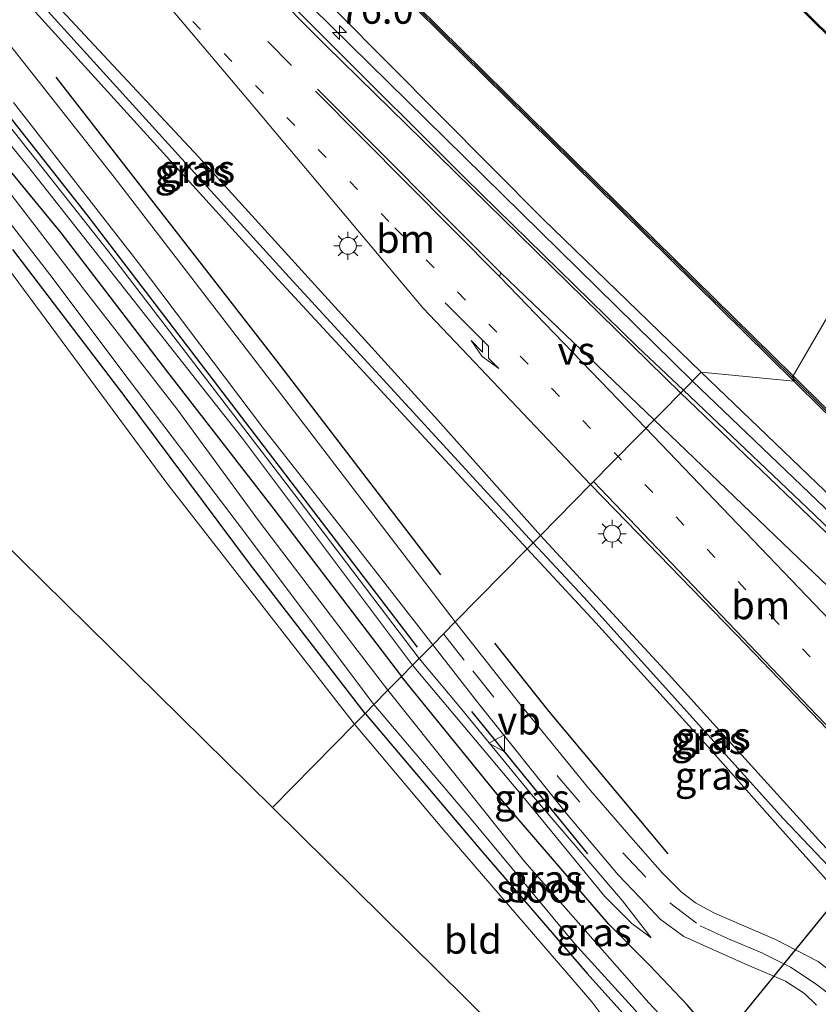
# Model space of a CAD drawing. Units: metres. Extents: x 170000 to 180000, y 374999 to 381252.
# Drawn here: x 178066 to 178137, y 379006 to 379094 of the extents above; entities that cross this region are included whole.
import ezdxf
from ezdxf.enums import TextEntityAlignment as Align

# ---------------------------------------------------------------- set-up
doc = ezdxf.new("R2010")
doc.units = ezdxf.units.M
doc.linetypes.add('VW-1-3_STREEP', pattern=[4, 1, -3])
doc.linetypes.add('VW-3-9_STREEP', pattern=[12, 3, -9])
doc.layers.get('0').update_dxf_attribs({"lineweight": 25})
for name, color, linetype, lineweight in [('B-ME-AM-KILOMETR-S-B1', 7, 'Continuous', 18), ('B-ME-BV-GELEIDECONSTRUCTIE-GELEIDERAIL-L-B1', 213, 'BV-GELEIDERAIL', 18), ('B-ME-GC-DAMWAND-GV-B6', 10, 'Continuous', 25), ('B-ME-GC-DAMWAND-L-B1', 10, 'Continuous', 25), ('B-ME-GR-BOMENRIJ-L-B1', 10, 'Continuous', 25), ('B-ME-GR-BOMENSTRUIKEN-GV-B6', 93, 'Continuous', 18), ('B-ME-GW-INSTEEKWATERGANG-L-B1', 10, 'Continuous', 25), ('B-ME-GW-KRUINLIJN-L-B1', 93, 'Continuous', 18), ('B-ME-GW-TEENLIJN-L-B1', 93, 'Continuous', 18), ('B-ME-GW-WATERGANG-GREPPEL-L-B1', 10, 'Continuous', 25), ('B-ME-IE-GRASLAND-GV-B6', 93, 'Continuous', 18), ('B-ME-IE-GRONDWERKLIJN-GROND_INGERICHT-GV-B6', 253, 'Continuous', 18), ('B-ME-IE-HULPGEOMETRIE-L-B1', 53, 'Continuous', 18), ('B-ME-IE-MEUBILAIR_WEGMEUBILAIR-LICHTMAST-S-B1', 8, 'Continuous', 18), ('B-ME-KG-KADASTRAAL-OPNAMEDTMGRENS-L-B1', 10, 'Continuous', 25), ('B-ME-KW-DUIKER-L-B1', 10, 'Continuous', 25), ('B-ME-OB-WATERLIJN-L-B1', 133, 'OB-WATERLIJN', 18), ('B-ME-OG-WATER-GV-B6', 153, 'Continuous', 18), ('B-ME-VH-VERH_SOORT-BITUMEN-GV-B6', 8, 'IE-TERREINAFSCHEIDING-NATUURLIJK-HOUTWAL', 18), ('B-ME-VW-MARKERING-13STREEP-045-L-B1', 255, 'VW-1-3_STREEP', 18), ('B-ME-VW-MARKERING-39STREEP-015-L-B1', 255, 'VW-3-9_STREEP', 18), ('B-ME-VW-MARKERING-PIJLRE750-S-B1', 7, 'Continuous', 18), ('B-ME-VW-MARKERING-STREEP-015-L-B1', 7, 'Continuous', 18), ('B-ME-VW-MARKERING-VERDRIJFSTRP-GV-B6', 7, 'Continuous', 18), ('B-ME-VW-MEUBILAIR_WEGMEUBILAIR-VERKEERSBORD-S-B1', 8, 'Continuous', 18)]:
    doc.layers.add(name, color=color, linetype=linetype, lineweight=lineweight)
doc.styles.add('NLCS-ISO', font='NLCS-ISO.TTF')
doc.linetypes.add('BV-GELEIDERAIL', pattern='A,10,-3,[108,NLCS.SHX,S=1,R=0,X=0,Y=0],-3', length=16)
doc.linetypes.add('IE-TERREINAFSCHEIDING-NATUURLIJK-HOUTWAL', pattern='A,7,-1.5,[67,NLCS.SHX,S=0.75,R=45,X=0,Y=0],-1.5,7,-1.5,[70,NLCS.SHX,S=0.75,R=0,X=0,Y=0],-1.5', length=20)
doc.linetypes.add('OB-WATERLIJN', pattern='A,10,[32,NLCS.SHX,S=2,R=0,X=0,Y=0],-12', length=22)

# ---------------------------------------------------------------- blocks, each defined once
blk = doc.blocks.new('verkeersbord')
for p, q in [((0, 0.75), (-0.75, -0.625)), ((0.75, -0.625), (0, 0.75)), ((-0.75, -0.625), (0.75, -0.625))]:
    blk.add_line(p, q)
blk = doc.blocks.new('hecto')
for p, q in [((0, 0.625), (-0.625, 0)), ((0, -0.625), (0, 0.625)), ((-0.625, 0), (0.625, 0)), ((0.625, 0), (0, -0.625))]:
    blk.add_line(p, q)
blk = doc.blocks.new('lantaarnpaal')
for p, q in [((-0.884, 0.884), (-0.53, 0.53)), ((0, 0.75), (0, 1.25)), ((0.53, 0.53), (0.884, 0.884)), ((-0.75, 0), (-1.25, 0)), ((0.75, 0), (1.25, 0)), ((-0.53, -0.53), (-0.884, -0.884)), ((0, -0.75), (0, -1.25)), ((0.53, -0.53), (0.884, -0.884))]:
    blk.add_line(p, q)
blk.add_circle((0, 0), 0.75)
blk = doc.blocks.new('pijlr')
for p, q in [((0, 0, 0.1), (5.45, 0, 0.1)), ((5.45, -0.75, 0.1), (4.7, 0, 0.1)), ((6.2, -0.75, 0.1), (5.45, 0, 0.1)), ((4, -0.75, 0.1), (5.45, -0.75, 0.1)), ((5.7, -1.05, 0.1), (4, -0.75, 0.1)), ((7.5, -0.75, 0.1), (5.7, -1.05, 0.1)), ((7.5, -0.75, 0.1), (6.2, -0.75, 0.1))]:
    blk.add_line(p, q)

msp = doc.modelspace()

# ---------------------------------------------------------------- linework, layer by layer
at = {"layer": 'B-ME-BV-GELEIDECONSTRUCTIE-GELEIDERAIL-L-B1'}
for points in [[(177866.157, 379318.993, 24.306), (177885.974, 379299.297, 24.271), (177921.18, 379264.575, 24.342), (177956.9, 379229.311, 24.187), (177987.523, 379198.867, 24.252), (178016.726, 379169.91, 24.275), (178048.232, 379138.437, 24.266), (178086.728, 379099.746, 24.345), (178125.712, 379061.395, 24.335)], [(178125.712, 379061.395, 24.335), (178150.733, 379037.455, 24.089), (178165.85, 379022.891, 24.102), (178174.905, 379013.956, 24.089), (178201.945, 378987.292, 24.142), (178235.1, 378954.192, 24.258), (178260.938, 378928.457, 24.208), (178293.7, 378895.873, 24.187), (178318.464, 378871.154, 24.25), (178341.915, 378848.014, 24.195), (178354.332, 378835.719, 24.101), (178384.782, 378806.015, 24.228)]]:
    msp.add_polyline3d(points, dxfattribs=at)
at = {"layer": 'B-ME-GC-DAMWAND-GV-B6'}
for points in [[(177886.823, 379340.134, 22.878), (177900.62, 379326.541, 22.946), (177938.198, 379289.545, 23.011), (177979.201, 379248.968, 23.021), (178014.335, 379214.335, 22.934), (178050.779, 379178.316, 22.955), (178085.941, 379143.542, 23.06), (178116.317, 379113.598, 23.057), (178147.123, 379083.153, 22.952), (178147.053, 379083.081, 22.8), (178116.247, 379113.526, 22.8), (178085.871, 379143.47, 22.8), (178050.709, 379178.244, 22.8), (178014.265, 379214.263, 22.8), (177979.131, 379248.896, 22.8), (177938.128, 379289.473, 22.8), (177900.55, 379326.469, 22.8), (177886.753, 379340.062, 22.8), (177886.823, 379340.134, 22.878)], [(178050.996, 379144.431, 22.8), (178066.89, 379128.809, 22.8), (178083.587, 379112.255, 22.8), (178101.183, 379094.877, 22.8), (178117.05, 379079.238, 22.8), (178134.704, 379061.861, 22.8)], [(178134.704, 379061.861, 22.8), (178134.756, 379061.387, 23.079), (178117.122, 379078.778, 23.051), (178101.227, 379094.439, 23.068), (178083.619, 379111.792, 23.053), (178066.926, 379128.312, 23.068), (178051.103, 379144.018, 23.066)], [(178134.704, 379061.861, 22.8), (178149.684, 379047.034, 22.8), (178163.064, 379033.815, 22.8), (178178.187, 379018.869, 22.8), (178194.307, 379002.989, 22.8), (178212.884, 378984.575, 22.8), (178231.537, 378966.162, 22.8), (178249.25, 378948.597, 22.8), (178266.173, 378931.885, 22.8), (178274.861, 378923.269, 23.055), (178275.071, 378923.216, 22.8), (178275.014, 378923.139, 23.064), (178274.42, 378923.304, 23.07), (178266.254, 378931.411, 23.052), (178249.341, 378948.119, 23.078), (178231.566, 378965.687, 23.071), (178212.935, 378984.127, 23.05), (178194.365, 379002.501, 23.081), (178178.266, 379018.412, 23.07), (178163.116, 379033.333, 23.065), (178149.739, 379046.582, 23.064), (178134.756, 379061.387, 23.079), (178134.704, 379061.861, 22.8)]]:
    msp.add_polyline3d(points, dxfattribs=at)
at = {"layer": 'B-ME-GC-DAMWAND-L-B1'}
for points in [[(178134.73, 379061.624, 22.94), (178117.086, 379079.008, 23.062), (178101.205, 379094.658, 23.064), (178083.603, 379112.023, 23.062), (178066.908, 379128.56, 23.056), (178051.049, 379144.225, 23.074), (178036.085, 379158.992, 23.079), (178019.312, 379175.55, 23.074), (178001.617, 379193.017, 23.07), (177986.552, 379207.905, 23.074), (177971.593, 379222.756, 23.069), (177955.601, 379238.529, 23.051), (177938.92, 379255.032, 23.077), (177927.476, 379266.363, 23.061), (177905.373, 379288.236, 23.056), (177888.283, 379305.078, 23.004), (177870.474, 379322.72, 22.95)], [(178050.744, 379178.28, 22.955), (178085.906, 379143.506, 23.06), (178116.282, 379113.562, 23.057), (178147.088, 379083.117, 22.952), (178152.58, 379077.677, 22.931), (178173.638, 379056.894, 22.886), (178193.626, 379037.212, 22.981), (178222.826, 379008.346, 23.013), (178246.115, 378985.397, 22.936), (178267.299, 378964.423, 22.973), (178289.58, 378942.443, 22.956), (178299.191, 378933.344, 23.034), (178300.767, 378932.606, 23.067), (178302.272, 378932.336, 23.057), (178310.622, 378931.738, 23.016), (178318.852, 378930.653, 23.006), (178326.711, 378928.969, 22.941), (178333.023, 378927.233, 23.042)], [(178274.583, 378923.343, 23.062), (178266.208, 378931.643, 23.063), (178249.295, 378948.358, 23.065), (178231.552, 378965.924, 23.078), (178212.909, 378984.351, 23.066), (178194.336, 379002.745, 23.087), (178178.226, 379018.641, 23.067), (178163.09, 379033.574, 23.067), (178149.712, 379046.808, 23.067), (178134.73, 379061.624, 22.94)]]:
    msp.add_polyline3d(points, dxfattribs=at)
at = {"layer": 'B-ME-GR-BOMENRIJ-L-B1'}
msp.add_line((178116.387, 379019.21, 23.447), (178106.044, 379031.913, 23.407), dxfattribs=at)
for points in [[(177858.633, 379305.221, 23.267), (177870.151, 379293.833, 23.301), (177892.935, 379271.357, 23.349), (177921.415, 379243.047, 23.352), (177950.066, 379214.88, 23.348), (177972.755, 379192.201, 23.397), (177989.123, 379174.737, 23.352), (178005.575, 379156.683, 23.273), (178026.36, 379132.235, 23.216), (178046.837, 379107.438, 23.297), (178061.653, 379088.97, 23.136), (178071.723, 379076.231, 23.177), (178101.164, 379037.668, 23.384)], [(178068.948, 379088.499, 23.418), (178088.627, 379063.21, 23.456), (178103.254, 379044.104, 23.601)], [(178108.07, 379038, 23.476), (178112.911, 379031.923, 23.443), (178123.533, 379019.213, 23.56)]]:
    msp.add_polyline3d(points, dxfattribs=at)
at = {"layer": 'B-ME-GR-BOMENSTRUIKEN-GV-B6'}
for points in [[(178126.49, 379062.186, 23.593), (178112.413, 379075.836, 23.65), (178075.499, 379113.046, 23.53), (178037.635, 379150.958, 23.627)], [(178051.103, 379144.018, 23.066), (178066.926, 379128.312, 23.068), (178083.619, 379111.792, 23.053), (178101.227, 379094.439, 23.068), (178117.122, 379078.778, 23.051), (178134.756, 379061.387, 23.079), (178126.49, 379062.186, 23.593)], [(178126.49, 379062.186, 23.593), (178134.756, 379061.387, 23.079), (178149.739, 379046.582, 23.064), (178163.116, 379033.333, 23.065), (178178.266, 379018.412, 23.07), (178194.365, 379002.501, 23.081), (178212.935, 378984.127, 23.05), (178231.566, 378965.687, 23.071), (178249.341, 378948.119, 23.078), (178266.254, 378931.411, 23.052), (178274.42, 378923.304, 23.07), (178275.014, 378923.139, 23.064), (178304.745, 378893.707, 22.922), (178345.038, 378853.527, 23.054)], [(178358.28, 378833.999, 23.741), (178328.401, 378863.282, 23.529), (178298.691, 378892.705, 23.584), (178275.343, 378915.765, 23.625), (178256.845, 378934.404, 23.437), (178235.49, 378955.888, 23.454), (178217.825, 378973.824, 23.472), (178197.827, 378993.183, 23.472), (178178.911, 379011.865, 23.546), (178166.48, 379023.966, 23.324), (178147.08, 379042.452, 23.296), (178126.49, 379062.186, 23.593)]]:
    msp.add_polyline3d(points, dxfattribs=at)
at = {"layer": 'B-ME-GW-INSTEEKWATERGANG-L-B1'}
for points in [[(177853.635, 379306.184, 22.776), (177861.852, 379298.203, 22.689), (177878.471, 379281.719, 22.8), (177891.835, 379268.278, 22.688), (177905.954, 379254.329, 22.647), (177924.152, 379236.124, 22.77), (177941.806, 379218.701, 22.795), (177956.532, 379203.951, 22.819), (177968.842, 379191.232, 22.647), (177980.142, 379179.488, 22.717), (177990.05, 379169.084, 22.76), (177997.347, 379161.078, 22.675), (178007.474, 379149.128, 22.71), (178021.976, 379131.991, 22.662), (178033.536, 379118.449, 22.511), (178043.121, 379106.674, 22.58), (178051.26, 379096.92, 22.627), (178060.616, 379085.274, 22.561), (178069.386, 379074.621, 22.673), (178078.834, 379062.316, 22.78), (178088.403, 379049.977, 22.885), (178099.78, 379035.045, 22.897)], [(178112.159, 379047.624, 23.254), (178103.011, 379057.919, 23.215), (178081.665, 379081.391, 23.45), (178062.203, 379102.245, 23.253), (178051.806, 379113.479, 23.142), (178051.404, 379113.682, 23.151), (178050.979, 379113.616, 23.163), (178050.751, 379113.216, 23.172), (178051.048, 379112.559, 23.172), (178056.864, 379105.623, 23.229), (178088.775, 379070.47, 23.272), (178110.989, 379046.435, 23.21)], [(178096.526, 379031.738, 22.718), (178086.21, 379045.132, 22.592), (178075.036, 379060.106, 22.588), (178065.116, 379073.124, 22.617)], [(178139.207, 379015.06, 23.182), (178141.239, 379013.145, 23.163), (178142.371, 379011.989, 23.141), (178142.862, 379011.784, 23.137), (178143.337, 379011.821, 23.133), (178143.575, 379012.457, 23.135), (178143.375, 379013.143, 23.156), (178142.234, 379014.884, 23.261), (178137.247, 379020.147, 23.099), (178123.599, 379035.258, 23.161), (178112.159, 379047.624, 23.254)], [(178110.989, 379046.435, 23.21), (178117.098, 379039.823, 23.18), (178126.82, 379029.087, 23.296), (178134.01, 379020.984, 23.288), (178138.435, 379016.042, 23.18)], [(178096.526, 379031.738, 22.718), (178106.864, 379019.546, 22.463), (178116.348, 379008.538, 22.421), (178123.516, 379000.535, 22.422), (178125.262, 378999.259, 22.478), (178126.416, 378998.885, 22.535), (178127.599, 378999.145, 22.754), (178128.351, 378999.685, 22.893), (178128.615, 379000.52, 23.008), (178128.312, 379002.161, 23.09), (178125.241, 379005.758, 23.142), (178121.922, 379009.247, 23.102), (178118.266, 379012.959, 22.842), (178108.797, 379023.933, 22.791), (178099.78, 379035.045, 22.897)]]:
    msp.add_polyline3d(points, dxfattribs=at)
at = {"layer": 'B-ME-GW-KRUINLIJN-L-B1'}
for points in [[(177855.234, 379307.82, 23.173), (177866.755, 379296.435, 23.212), (177886.688, 379276.62, 23.182), (177904.807, 379258.8, 23.261), (177919.544, 379244.138, 23.307), (177940.64, 379223.424, 23.323), (177963.824, 379200.483, 23.34), (177981.234, 379182.433, 23.247), (177995.702, 379166.755, 23.159), (178006.808, 379154.142, 23.167), (178018.694, 379140.239, 23.246), (178033.744, 379122.515, 23.167), (178046.243, 379107.182, 23.322), (178057.305, 379093.609, 23.221), (178073.648, 379072.955, 23.245), (178090.656, 379050.726, 23.324), (178101.362, 379036.652, 23.29)], [(178101.362, 379036.652, 23.29), (178104.875, 379032.437, 23.282), (178111.379, 379024.523, 23.314), (178119.485, 379015.023, 23.356), (178122.049, 379011.715, 23.24)]]:
    msp.add_polyline3d(points, dxfattribs=at)
at = {"layer": 'B-ME-GW-TEENLIJN-L-B1'}
for points in [[(178100.767, 379036.047, 22.816), (178085.586, 379056.262, 22.718), (178075.391, 379069.199, 22.667), (178066.53, 379080.434, 22.595), (178058.49, 379090.35, 22.536), (178048.801, 379102.374, 22.577), (178035.444, 379118.746, 22.566), (178025.969, 379129.679, 22.464), (178015.076, 379142.719, 22.628), (178006.713, 379152.488, 22.763), (177999.855, 379160.388, 22.648), (177989.629, 379171.595, 22.72), (177976.626, 379185.467, 22.707), (177966.437, 379196.094, 22.815), (177950.585, 379212.072, 22.734), (177935.429, 379227.139, 22.684), (177917.824, 379244.47, 22.815), (177897.049, 379264.836, 22.712), (177874.735, 379287.262, 22.783), (177854.755, 379307.33, 22.762)], [(178122.049, 379011.715, 23.24), (178120.326, 379013.004, 23.094), (178117.919, 379015.417, 22.754), (178110.743, 379024.162, 22.691), (178100.767, 379036.047, 22.816)]]:
    msp.add_polyline3d(points, dxfattribs=at)
at = {"layer": 'B-ME-GW-WATERGANG-GREPPEL-L-B1'}
for points in [[(178051.174, 379113.199, 22.988), (178068.523, 379094.064, 22.895), (178089.763, 379070.667, 23.011), (178111.517, 379046.972, 23.001)], [(178111.517, 379046.972, 23.001), (178116.036, 379042.126, 22.909), (178133.831, 379022.34, 22.787), (178140.197, 379015.662, 22.627), (178142.497, 379013.038, 23.009)]]:
    msp.add_polyline3d(points, dxfattribs=at)
at = {"layer": 'B-ME-IE-GRASLAND-GV-B6'}
for points in [[(177865.454, 379318.275, 23.648), (177867.003, 379319.859, 23.574), (177897.792, 379289.527, 23.573), (177931.062, 379256.657, 23.59), (177964.569, 379223.341, 23.53), (177997.459, 379190.786, 23.579), (178037.635, 379150.958, 23.627), (178075.499, 379113.046, 23.53), (178112.413, 379075.836, 23.65), (178126.49, 379062.186, 23.593), (178124.92, 379060.591, 23.545), (178120.83, 379064.458, 23.532), (178105.464, 379079.481, 23.452), (178093.103, 379091.798, 23.503), (178066.33, 379118.717, 23.499), (178033.94, 379151.333, 23.525), (178009.057, 379176.078, 23.491), (177976.18, 379208.716, 23.481), (177947.95, 379236.585, 23.587), (177918.454, 379265.79, 23.679), (177888.337, 379295.631, 23.728), (177865.454, 379318.275, 23.648)], [(178079.719, 379160.004, 23.192), (178092.039, 379148.009, 23.324), (178108.429, 379130.799, 23.358), (178127.87, 379111.762, 23.577), (178145.601, 379094.437, 23.695), (178152.054, 379088.163, 23.583), (178148.942, 379085, 23.623), (178134.312, 379099.264, 23.586), (178112.697, 379120.382, 23.438), (178097.244, 379135.423, 23.091), (178087.562, 379144.969, 23.099), (178083.427, 379148.221, 23.063), (178092.462, 379138.976, 23.043), (178109.546, 379121.995, 22.992), (178128.757, 379103.189, 22.971), (178148.195, 379084.242, 22.958), (178147.123, 379083.153, 22.952), (178116.317, 379113.598, 23.057), (178085.941, 379143.542, 23.06), (178050.779, 379178.316, 22.955)], [(178050.979, 379113.616, 23.163), (178051.174, 379113.199, 22.988), (178068.523, 379094.064, 22.895), (178089.763, 379070.667, 23.011), (178111.517, 379046.972, 23.001), (178110.989, 379046.435, 23.21), (178088.775, 379070.47, 23.272), (178056.864, 379105.623, 23.229), (178051.048, 379112.559, 23.172), (178050.751, 379113.216, 23.172), (178050.979, 379113.616, 23.163)], [(178050.979, 379113.616, 23.163), (178051.404, 379113.682, 23.151), (178051.806, 379113.479, 23.142), (178062.203, 379102.245, 23.253), (178081.665, 379081.391, 23.45), (178103.011, 379057.919, 23.215), (178112.159, 379047.624, 23.254), (178111.517, 379046.972, 23.001), (178089.763, 379070.667, 23.011), (178068.523, 379094.064, 22.895), (178051.174, 379113.199, 22.988), (178050.979, 379113.616, 23.163)], [(178062.04, 379112.457, 23.541), (178073.964, 379100.31, 23.492), (178076.817, 379097.488, 23.464), (178086.068, 379086.508, 23.489), (178101.682, 379067.931, 23.407), (178105.727, 379063.671, 23.412), (178116.617, 379052.154, 23.378), (178112.159, 379047.624, 23.254), (178103.011, 379057.919, 23.215), (178081.665, 379081.391, 23.45), (178062.203, 379102.245, 23.253)], [(178056.864, 379105.623, 23.229), (178088.775, 379070.47, 23.272), (178110.989, 379046.435, 23.21), (178104.563, 379039.906, 23.43), (178088.986, 379060.276, 23.332), (178074.157, 379079.582, 23.251), (178058.327, 379099.616, 23.262)], [(178065.162, 379086.259, 23.27), (178076.279, 379071.978, 23.32), (178087.478, 379057.159, 23.327), (178095.456, 379047.004, 23.393), (178102.561, 379037.871, 23.4), (178101.362, 379036.652, 23.29), (178090.656, 379050.726, 23.324), (178073.648, 379072.955, 23.245), (178057.305, 379093.609, 23.221)], [(178057.305, 379093.609, 23.221), (178073.648, 379072.955, 23.245), (178090.656, 379050.726, 23.324), (178101.362, 379036.652, 23.29), (178100.767, 379036.047, 22.816), (178085.586, 379056.262, 22.718), (178075.391, 379069.199, 22.667), (178066.53, 379080.434, 22.595), (178058.49, 379090.35, 22.536)], [(178058.49, 379090.35, 22.536), (178066.53, 379080.434, 22.595), (178075.391, 379069.199, 22.667), (178085.586, 379056.262, 22.718), (178100.767, 379036.047, 22.816), (178099.78, 379035.045, 22.897), (178088.403, 379049.977, 22.885), (178078.834, 379062.316, 22.78), (178069.386, 379074.621, 22.673), (178060.616, 379085.274, 22.561)], [(178060.616, 379085.274, 22.561), (178069.386, 379074.621, 22.673), (178078.834, 379062.316, 22.78), (178088.403, 379049.977, 22.885), (178099.78, 379035.045, 22.897), (178098.56, 379033.805, 21.676), (178095.135, 379038.27, 21.679), (178087.107, 379048.849, 21.76), (178079.737, 379058.907, 21.678), (178071.916, 379068.971, 21.724), (178062.753, 379080.883, 21.604)], [(178060.699, 379080.864, 21.543), (178068.414, 379070.897, 21.663), (178075.486, 379061.467, 21.661), (178085.112, 379048.767, 21.686), (178097.218, 379032.658, 21.631), (178097.31, 379032.535, 21.631), (178096.526, 379031.738, 22.718), (178086.21, 379045.132, 22.592), (178075.036, 379060.106, 22.588), (178065.116, 379073.124, 22.617)], [(178065.116, 379073.124, 22.617), (178075.036, 379060.106, 22.588), (178086.21, 379045.132, 22.592), (178096.526, 379031.738, 22.718), (178095.591, 379030.788, 22.666), (178078.851, 379052.285, 22.624), (178061.656, 379075.504, 22.475)], [(178124.92, 379060.591, 23.545), (178126.49, 379062.186, 23.593), (178147.08, 379042.452, 23.296), (178166.48, 379023.966, 23.324), (178178.911, 379011.865, 23.546), (178197.827, 378993.183, 23.472), (178217.825, 378973.824, 23.472), (178235.49, 378955.888, 23.454), (178256.845, 378934.404, 23.437), (178275.343, 378915.765, 23.625), (178298.691, 378892.705, 23.584), (178328.401, 378863.282, 23.529), (178358.28, 378833.999, 23.741)], [(178342.522, 378845.878, 23.461), (178317.668, 378870.491, 23.451), (178293.796, 378894.201, 23.338), (178263.292, 378924.541, 23.42), (178239.132, 378948.552, 23.446), (178212.304, 378975.215, 23.47), (178188.168, 378999.198, 23.414), (178162.403, 379024.546, 23.461), (178136.618, 379049.457, 23.403), (178124.92, 379060.591, 23.545)], [(178137.247, 379020.147, 23.099), (178123.599, 379035.258, 23.161), (178112.159, 379047.624, 23.254), (178116.617, 379052.154, 23.378), (178119.836, 379048.857, 23.338), (178130.473, 379037.888, 23.374), (178139.968, 379028.018, 23.404)], [(178111.517, 379046.972, 23.001), (178112.159, 379047.624, 23.254), (178123.599, 379035.258, 23.161), (178137.247, 379020.147, 23.099), (178142.234, 379014.884, 23.261), (178143.375, 379013.143, 23.156), (178143.575, 379012.457, 23.135), (178143.337, 379011.821, 23.133), (178142.497, 379013.038, 23.009), (178140.197, 379015.662, 22.627), (178133.831, 379022.34, 22.787), (178116.036, 379042.126, 22.909), (178111.517, 379046.972, 23.001)], [(178111.517, 379046.972, 23.001), (178116.036, 379042.126, 22.909), (178133.831, 379022.34, 22.787), (178140.197, 379015.662, 22.627), (178142.497, 379013.038, 23.009), (178143.337, 379011.821, 23.133), (178142.862, 379011.784, 23.137), (178142.371, 379011.989, 23.141), (178141.239, 379013.145, 23.163), (178139.207, 379015.06, 23.182), (178139.841, 379015.603, 22.782), (178139.775, 379015.679, 22.75), (178139.221, 379015.204, 22.75), (178138.571, 379016.032, 22.75), (178139.042, 379016.47, 22.75), (178138.974, 379016.544, 22.754), (178138.435, 379016.042, 23.18), (178134.01, 379020.984, 23.288), (178126.82, 379029.087, 23.296), (178117.098, 379039.823, 23.18), (178110.989, 379046.435, 23.21), (178111.517, 379046.972, 23.001)], [(178139.327, 379007.719, 23.457), (178136.92, 379009.61, 23.405), (178133.142, 379011.568, 23.364), (178127.689, 379013.934, 23.388), (178125.994, 379014.837, 23.414), (178124.707, 379015.831, 23.446), (178123.06, 379017.506, 23.389), (178120.031, 379020.95, 23.432), (178116.44, 379025.089, 23.455), (178110.322, 379032.597, 23.371), (178104.563, 379039.906, 23.43), (178110.989, 379046.435, 23.21), (178117.098, 379039.823, 23.18), (178126.82, 379029.087, 23.296), (178134.01, 379020.984, 23.288), (178138.435, 379016.042, 23.18)], [(178125.241, 379005.758, 23.142), (178121.922, 379009.247, 23.102), (178118.266, 379012.959, 22.842), (178108.797, 379023.933, 22.791), (178099.78, 379035.045, 22.897), (178100.767, 379036.047, 22.816), (178110.743, 379024.162, 22.691), (178117.919, 379015.417, 22.754), (178120.326, 379013.004, 23.094), (178122.049, 379011.715, 23.24), (178119.485, 379015.023, 23.356), (178111.379, 379024.523, 23.314), (178104.875, 379032.437, 23.282), (178101.362, 379036.652, 23.29), (178102.561, 379037.871, 23.4), (178106.76, 379032.481, 23.364), (178114.459, 379022.841, 23.392), (178119.106, 379017.344, 23.498), (178121.093, 379015.264, 23.467), (178122.831, 379013.385, 23.446), (178124.954, 379011.839, 23.431), (178130.401, 379009.399, 23.399), (178134.027, 379007.853, 23.403), (178135.703, 379006.762, 23.381), (178136.791, 379005.73, 23.384)], [(178101.362, 379036.652, 23.29), (178104.875, 379032.437, 23.282), (178111.379, 379024.523, 23.314), (178119.485, 379015.023, 23.356), (178122.049, 379011.715, 23.24), (178120.326, 379013.004, 23.094), (178117.919, 379015.417, 22.754), (178110.743, 379024.162, 22.691), (178100.767, 379036.047, 22.816), (178101.362, 379036.652, 23.29)], [(178126.282, 379001.197, 21.793), (178121.835, 379005.924, 21.755), (178110.748, 379018.525, 21.739), (178098.56, 379033.805, 21.676), (178099.78, 379035.045, 22.897)], [(178099.78, 379035.045, 22.897), (178108.797, 379023.933, 22.791), (178118.266, 379012.959, 22.842), (178121.922, 379009.247, 23.102), (178125.241, 379005.758, 23.142)], [(178123.516, 379000.535, 22.422), (178116.348, 379008.538, 22.421), (178106.864, 379019.546, 22.463), (178096.526, 379031.738, 22.718), (178097.31, 379032.535, 21.631), (178105.834, 379022.501, 21.5), (178115.19, 379011.215, 21.48), (178120.609, 379005.277, 21.528)], [(178119.873, 379001.846, 22.405), (178116.752, 379006.023, 22.48), (178103.366, 379021.539, 22.562), (178095.591, 379030.788, 22.666), (178096.526, 379031.738, 22.718), (178106.864, 379019.546, 22.463), (178116.348, 379008.538, 22.421), (178123.516, 379000.535, 22.422)]]:
    msp.add_polyline3d(points, dxfattribs=at)
at = {"layer": 'B-ME-IE-GRONDWERKLIJN-GROND_INGERICHT-GV-B6'}
for points in [[(178095.591, 379030.788, 22.666), (178088.265, 379023.351, 22.734), (177977.486, 379132.563, 22.697), (177996.327, 379151.636, 22.207), (177997.06, 379152.449, 22.366), (178004.792, 379143.487, 22.552), (178019.161, 379126.571, 22.526), (178034.87, 379107.858, 22.359), (178047.59, 379092.773, 22.467), (178054.678, 379084.39, 22.454), (178061.656, 379075.504, 22.475), (178078.851, 379052.285, 22.624), (178095.591, 379030.788, 22.666)], [(178120.216, 378991.772, 22.585), (178088.265, 379023.351, 22.734), (178095.591, 379030.788, 22.666), (178103.366, 379021.539, 22.562), (178116.752, 379006.023, 22.48), (178119.873, 379001.846, 22.405), (178122.463, 378997.763, 22.351), (178120.903, 378993.478, 22.396), (178120.216, 378991.772, 22.585)]]:
    msp.add_polyline3d(points, dxfattribs=at)
at = {"layer": 'B-ME-IE-HULPGEOMETRIE-L-B1'}
msp.add_polyline3d([(178147.053, 379083.081, 22.8), (178134.704, 379061.861, 22.8), (178134.756, 379061.387, 23.079), (178126.49, 379062.186, 23.593), (178124.92, 379060.591, 23.545), (178116.617, 379052.154, 23.378), (178112.159, 379047.624, 23.254), (178111.517, 379046.972, 23.001), (178110.989, 379046.435, 23.21), (178104.563, 379039.906, 23.43), (178102.561, 379037.871, 23.4), (178101.362, 379036.652, 23.29), (178100.767, 379036.047, 22.816), (178099.78, 379035.045, 22.897), (178098.56, 379033.805, 21.676), (178097.31, 379032.535, 21.631), (178096.526, 379031.738, 22.718), (178095.591, 379030.788, 22.666), (178088.265, 379023.351, 22.734)], dxfattribs=at)
at = {"layer": 'B-ME-KG-KADASTRAAL-OPNAMEDTMGRENS-L-B1'}
for points in [[(177828.147, 379280.115, 22.996), (177878.877, 379229.842, 22.764), (177879.298, 379229.427, 22.446), (177879.842, 379228.89, 22.324), (177880.123, 379228.613, 22.731), (177976.228, 379133.804, 22.701), (177976.641, 379133.396, 22.252), (177977.182, 379132.863, 22.154), (177977.486, 379132.563, 22.697), (178088.265, 379023.351, 22.734)], [(178088.265, 379023.351, 22.734), (178120.216, 378991.772, 22.585), (178121.535, 378990.474, 22.444), (178122.29, 378989.73, 21.701), (178123.284, 378988.753, 21.776), (178124.563, 378987.493, 23.363), (178125.488, 378986.583, 23.519), (178127.484, 378984.618, 23.52), (178131.027, 378981.131, 23.769), (178136.804, 378975.444, 23.81), (178140.309, 378971.995, 23.485), (178142.163, 378970.169, 23.492), (178142.785, 378969.558, 23.34), (178144.71, 378967.662, 21.901), (178145.295, 378967.087, 21.914), (178146.836, 378965.57, 23.044), (178220.998, 378892.197, 22.852)]]:
    msp.add_polyline3d(points, dxfattribs=at)
at = {"layer": 'B-ME-KW-DUIKER-L-B1'}
msp.add_line((178139.271, 379016.072, 22.667), (178126.704, 379000.624, 21.584), dxfattribs=at)
at = {"layer": 'B-ME-OB-WATERLIJN-L-B1'}
for points in [[(177886.753, 379340.062, 22.8), (177900.55, 379326.469, 22.8), (177938.128, 379289.473, 22.8), (177979.131, 379248.896, 22.8), (178014.265, 379214.263, 22.8), (178050.709, 379178.244, 22.8), (178085.871, 379143.47, 22.8), (178116.247, 379113.526, 22.8), (178147.053, 379083.081, 22.8)], [(178134.704, 379061.861, 22.8), (178117.05, 379079.238, 22.8), (178101.183, 379094.877, 22.8), (178083.587, 379112.255, 22.8), (178066.89, 379128.809, 22.8), (178050.996, 379144.431, 22.8), (178036.062, 379159.226, 22.8), (178019.283, 379175.791, 22.8), (178001.572, 379193.248, 22.8), (177986.529, 379208.148, 22.8), (177971.557, 379223.011, 22.8), (177955.556, 379238.741, 22.8), (177938.895, 379255.286, 22.8), (177927.429, 379266.592, 22.8), (177905.328, 379288.478, 22.8), (177888.224, 379305.302, 22.8), (177870.432, 379322.923, 22.8)], [(178388.803, 378810.1, 22.5), (178361.925, 378836.901, 22.8), (178345.108, 378853.597, 22.8), (178304.815, 378893.777, 22.8), (178275.071, 378923.216, 22.8), (178274.861, 378923.269, 23.055), (178266.173, 378931.885, 22.8), (178249.25, 378948.597, 22.8), (178231.537, 378966.162, 22.8), (178212.884, 378984.575, 22.8), (178194.307, 379002.989, 22.8), (178178.187, 379018.869, 22.8), (178163.064, 379033.815, 22.8), (178149.684, 379047.034, 22.8), (178134.704, 379061.861, 22.8)]]:
    msp.add_polyline3d(points, dxfattribs=at)
at = {"layer": 'B-ME-OG-WATER-GV-B6'}
for points in [[(178050.709, 379178.244, 22.8), (178085.871, 379143.47, 22.8), (178116.247, 379113.526, 22.8), (178147.053, 379083.081, 22.8), (178134.704, 379061.861, 22.8), (178117.05, 379079.238, 22.8), (178101.183, 379094.877, 22.8), (178083.587, 379112.255, 22.8), (178066.89, 379128.809, 22.8), (178050.996, 379144.431, 22.8)], [(178249.25, 378948.597, 22.8), (178231.537, 378966.162, 22.8), (178212.884, 378984.575, 22.8), (178194.307, 379002.989, 22.8), (178178.187, 379018.869, 22.8), (178163.064, 379033.815, 22.8), (178149.684, 379047.034, 22.8), (178134.704, 379061.861, 22.8), (178147.053, 379083.081, 22.8), (178152.545, 379077.641, 22.8), (178173.603, 379056.858, 22.8), (178193.591, 379037.176, 22.8), (178222.791, 379008.31, 22.8), (178246.08, 378985.361, 22.8)], [(178062.753, 379080.883, 21.604), (178071.916, 379068.971, 21.724), (178079.737, 379058.907, 21.678), (178087.107, 379048.849, 21.76), (178095.135, 379038.27, 21.679), (178098.56, 379033.805, 21.676), (178097.31, 379032.535, 21.631), (178097.218, 379032.658, 21.631), (178085.112, 379048.767, 21.686), (178075.486, 379061.467, 21.661), (178068.414, 379070.897, 21.663), (178060.699, 379080.864, 21.543)], [(178097.31, 379032.535, 21.631), (178098.56, 379033.805, 21.676), (178110.748, 379018.525, 21.739), (178121.835, 379005.924, 21.755), (178126.282, 379001.197, 21.793), (178126.32, 379001.105, 21.65), (178126.975, 379001.38, 21.65), (178127.469, 379000.763, 21.65), (178126.948, 379000.359, 21.65), (178126.941, 379000.35, 21.65), (178127.003, 379000.272, 21.78), (178127.028, 378999.761, 21.58), (178126.951, 378999.578, 21.581), (178125.861, 378999.419, 21.598), (178125.398, 378999.533, 21.606), (178125.071, 378999.752, 21.616), (178124.545, 379000.316, 21.606), (178123.597, 379001.646, 21.521), (178120.609, 379005.277, 21.528), (178115.19, 379011.215, 21.48), (178105.834, 379022.501, 21.5), (178097.31, 379032.535, 21.631)]]:
    msp.add_polyline3d(points, dxfattribs=at)
at = {"layer": 'B-ME-VH-VERH_SOORT-BITUMEN-GV-B6'}
for points in [[(178033.94, 379151.333, 23.525), (178066.33, 379118.717, 23.499), (178093.103, 379091.798, 23.503), (178105.464, 379079.481, 23.452), (178120.83, 379064.458, 23.532), (178124.92, 379060.591, 23.545), (178116.617, 379052.154, 23.378), (178105.727, 379063.671, 23.412), (178101.682, 379067.931, 23.407), (178086.068, 379086.508, 23.489), (178076.817, 379097.488, 23.464), (178073.964, 379100.31, 23.492), (178062.04, 379112.457, 23.541)], [(178058.327, 379099.616, 23.262), (178074.157, 379079.582, 23.251), (178088.986, 379060.276, 23.332), (178104.563, 379039.906, 23.43), (178102.561, 379037.871, 23.4), (178095.456, 379047.004, 23.393), (178087.478, 379057.159, 23.327), (178076.279, 379071.978, 23.32), (178065.162, 379086.259, 23.27)], [(178149.185, 379004.17, 23.386), (178149.865, 379006.451, 23.374), (178150.494, 379008.719, 23.341), (178150.703, 379012.118, 23.328), (178150.344, 379014.564, 23.316), (178149.708, 379016.349, 23.34), (178148.604, 379018.303, 23.339), (178147.424, 379020.032, 23.351), (178146.567, 379020.996, 23.344), (178139.968, 379028.018, 23.404), (178130.473, 379037.888, 23.374), (178119.836, 379048.857, 23.338), (178116.617, 379052.154, 23.378), (178124.92, 379060.591, 23.545), (178136.618, 379049.457, 23.403), (178162.403, 379024.546, 23.461), (178188.168, 378999.198, 23.414)], [(178136.791, 379005.73, 23.384), (178135.703, 379006.762, 23.381), (178134.027, 379007.853, 23.403), (178130.401, 379009.399, 23.399), (178124.954, 379011.839, 23.431), (178122.831, 379013.385, 23.446), (178121.093, 379015.264, 23.467), (178119.106, 379017.344, 23.498), (178114.459, 379022.841, 23.392), (178106.76, 379032.481, 23.364), (178102.561, 379037.871, 23.4), (178104.563, 379039.906, 23.43), (178110.322, 379032.597, 23.371), (178116.44, 379025.089, 23.455), (178120.031, 379020.95, 23.432), (178123.06, 379017.506, 23.389), (178124.707, 379015.831, 23.446), (178125.994, 379014.837, 23.414), (178127.689, 379013.934, 23.388), (178133.142, 379011.568, 23.364), (178136.92, 379009.61, 23.405), (178139.327, 379007.719, 23.457), (178142.01, 379005.355, 23.443)]]:
    msp.add_polyline3d(points, dxfattribs=at)
at = {"layer": 'B-ME-VW-MARKERING-13STREEP-045-L-B1'}
for points in [[(178081.162, 379093.485, 23.551), (178099.194, 379075.069, 23.499), (178119.086, 379054.663, 23.458)], [(178144.529, 379028.131, 23.507), (178133.257, 379039.896, 23.52), (178119.086, 379054.663, 23.458)]]:
    msp.add_polyline3d(points, dxfattribs=at)
at = {"layer": 'B-ME-VW-MARKERING-39STREEP-015-L-B1'}
for points in [[(178089.971, 379089.545, 23.553), (178078.883, 379100.705, 23.465), (178061.143, 379118.65, 23.568), (178042.142, 379137.751, 23.629), (178035.871, 379144.093, 23.652), (178010.985, 379168.957, 23.678), (177991.189, 379188.615, 23.67), (177964.48, 379215.009, 23.667), (177935.654, 379243.576, 23.625), (177909.949, 379269.033, 23.673), (177884.292, 379294.379, 23.653), (177862.877, 379315.638, 23.711)], [(178103.508, 379038.833, 23.44), (178106.133, 379035.54, 23.335), (178113.719, 379026.124, 23.482), (178119.518, 379019.319, 23.577), (178123.691, 379014.861, 23.5), (178126.397, 379012.805, 23.462), (178129.133, 379011.545, 23.446), (178131.91, 379010.385, 23.461), (178134.456, 379009.103, 23.432), (178136.757, 379007.604, 23.374), (178139.232, 379005.686, 23.32), (178141.332, 379003.86, 23.377), (178145.787, 378999.628, 23.481)]]:
    msp.add_polyline3d(points, dxfattribs=at)
at = {"layer": 'B-ME-VW-MARKERING-STREEP-015-L-B1'}
for p, q in [((178108.506, 379070.715, 23.477), (178092.097, 379087.253, 23.483)), ((178092.271, 379087.439, 23.489), (178108.627, 379071.063, 23.452))]:
    msp.add_line(p, q, dxfattribs=at)
for points in [[(177865.252, 379318.067, 23.703), (177882.108, 379301.33, 23.67), (177902.583, 379281.051, 23.591), (177934.914, 379249.064, 23.616), (177966.304, 379217.988, 23.54), (177997.398, 379187.268, 23.502), (178034.581, 379150.161, 23.554), (178059.493, 379125.061, 23.477), (178093.063, 379091.314, 23.531), (178124.665, 379060.332, 23.497)], [(178383.497, 378804.708, 23.538), (178368.151, 378819.892, 23.446), (178350.177, 378837.689, 23.498), (178334.387, 378853.333, 23.531), (178320.465, 378867.099, 23.42), (178301.074, 378886.406, 23.394), (178285.592, 378901.825, 23.357), (178268.744, 378918.527, 23.306), (178254.161, 378933.096, 23.429), (178237.968, 378949.26, 23.41), (178218.296, 378968.79, 23.47), (178198.752, 378988.244, 23.504), (178182.981, 379003.903, 23.436), (178172.108, 379014.56, 23.431), (178160.8, 379025.578, 23.358), (178142.641, 379043.088, 23.459), (178124.665, 379060.332, 23.497)], [(178116.893, 379052.434, 23.38), (178131.462, 379037.185, 23.295), (178143.596, 379024.519, 23.342), (178147.524, 379020.252, 23.338), (178148.895, 379018.34, 23.371), (178150.566, 379015.022, 23.399), (178151.202, 379012.02, 23.416), (178151.014, 379008.326, 23.38), (178149.518, 379003.233, 23.435), (178147.601, 378999.524, 23.48), (178145.932, 378996.944, 23.516), (178143.524, 378993.929, 23.595), (178137.524, 378987.349, 23.711), (178131.366, 378980.797, 23.851)]]:
    msp.add_polyline3d(points, dxfattribs=at)
at = {"layer": 'B-ME-VW-MARKERING-VERDRIJFSTRP-GV-B6'}
for points in [[(178108.506, 379070.715, 23.477), (178108.629, 379071.064, 23.408), (178122.311, 379057.939, 23.58), (178121.566, 379057.183, 23.564), (178108.506, 379070.715, 23.477)], [(178121.566, 379057.183, 23.564), (178122.311, 379057.939, 23.58), (178135.922, 379044.886, 23.534), (178161.057, 379020.93, 23.53), (178163.63, 379013.406, 23.587), (178143.426, 379034.396, 23.51), (178121.566, 379057.183, 23.564)]]:
    msp.add_polyline3d(points, dxfattribs=at)

# ---------------------------------------------------------------- block references
at = {"layer": 'B-ME-AM-KILOMETR-S-B1', "rotation": 90}
msp.add_blockref('hecto', (178094.24, 379092.491, 24.39), dxfattribs=at)
at = {"layer": 'B-ME-IE-MEUBILAIR_WEGMEUBILAIR-LICHTMAST-S-B1', "rotation": 90}
for p in [(178095.003, 379073.464, 23.442), (178118.551, 379047.778, 23.336)]:
    msp.add_blockref('lantaarnpaal', p, dxfattribs=at)
at = {"layer": 'B-ME-VW-MARKERING-PIJLRE750-S-B1', "rotation": 315}
msp.add_blockref('pijlr', (178103.682, 379068.36, 23.463), dxfattribs=at)
at = {"layer": 'B-ME-VW-MEUBILAIR_WEGMEUBILAIR-VERKEERSBORD-S-B1', "rotation": 90}
msp.add_blockref('verkeersbord', (178108.324, 379029.083, 23.317), dxfattribs=at)

# ---------------------------------------------------------------- texts
at = {"layer": 'B-ME-AM-KILOMETR-S-B1', "ltscale": 0.2, "style": 'NLCS-ISO'}
msp.add_text('76.0', height=2.5, dxfattribs=at).set_placement((178094.24, 379092.491, 24.39), align=Align.BOTTOM_LEFT)
at = {"layer": 'B-ME-IE-GRASLAND-GV-B6', "ltscale": 0.2, "style": 'NLCS-ISO'}
for p in [(178081.569, 379080.327), (178081.134, 379080.025), (178127.163, 379029.378), (178127.546, 379029.723), (178127.528, 379026.193), (178111.408, 379024.183), (178112.57, 379016.965), (178116.936, 379012.227)]:
    msp.add_text('gras', height=2.5, dxfattribs=at).set_placement(p, align=Align.MIDDLE_CENTER)
at = {"layer": 'B-ME-IE-GRONDWERKLIJN-GROND_INGERICHT-GV-B6', "ltscale": 0.2, "style": 'NLCS-ISO'}
msp.add_text('bld', height=2.5, dxfattribs=at).set_placement((178106.137, 379011.561), align=Align.MIDDLE_CENTER)
at = {"layer": 'B-ME-OG-WATER-GV-B6', "ltscale": 0.2, "style": 'NLCS-ISO'}
msp.add_text('sloot', height=2.5, dxfattribs=at).set_placement((178112.225, 379016.126), align=Align.MIDDLE_CENTER)
at = {"layer": 'B-ME-VW-MARKERING-13STREEP-045-L-B1', "ltscale": 0.2, "style": 'NLCS-ISO'}
for p in [(178100.135, 379074.084), (178131.81, 379041.4)]:
    msp.add_text('bm', height=2.5, dxfattribs=at).set_placement(p, align=Align.MIDDLE_CENTER)
at = {"layer": 'B-ME-VW-MARKERING-VERDRIJFSTRP-GV-B6', "ltscale": 0.2, "style": 'NLCS-ISO'}
msp.add_text('vs', height=2.5, dxfattribs=at).set_placement((178115.372, 379064.109), align=Align.MIDDLE_CENTER)
at = {"layer": 'B-ME-VW-MEUBILAIR_WEGMEUBILAIR-VERKEERSBORD-S-B1', "ltscale": 0.2, "style": 'NLCS-ISO'}
msp.add_text('vb', height=2.5, dxfattribs=at).set_placement((178108.324, 379029.083, 23.317), align=Align.BOTTOM_LEFT)

doc.saveas('drawing.dxf')
